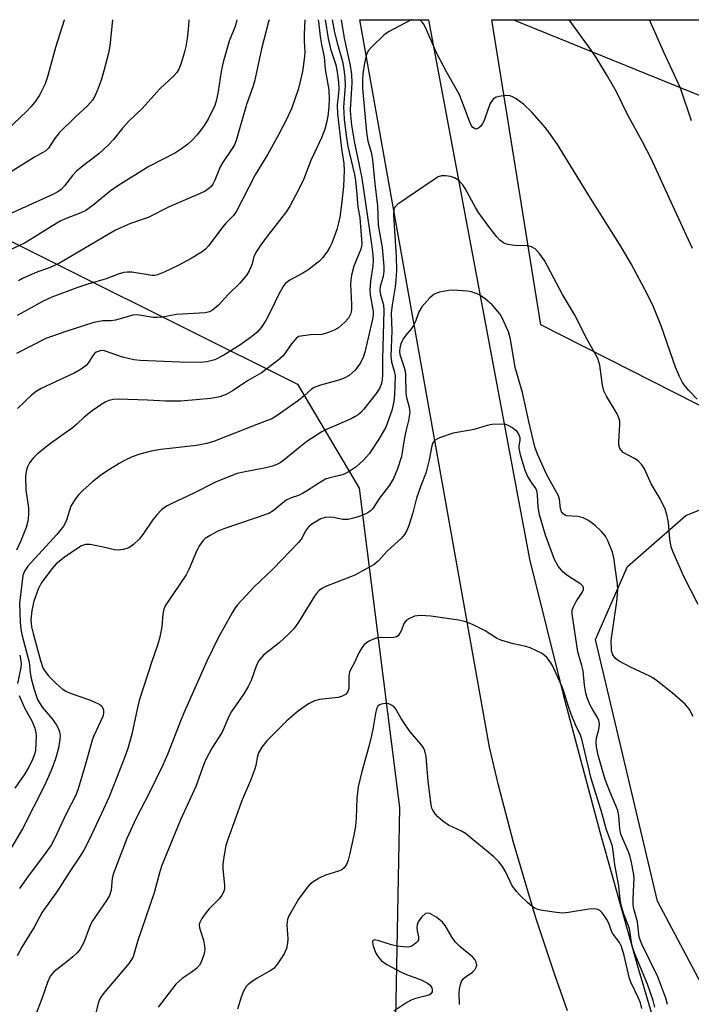
# Model space of a CAD drawing. Units: inches. Extents: x 1297765 to 1303766, y 549448 to 553448.
# Drawn here: x 1298931 to 1299097, y 553205 to 553448 of the extents above; entities that cross this region are included whole.
import ezdxf

# ---------------------------------------------------------------- set-up
doc = ezdxf.new("R2010")
doc.units = ezdxf.units.IN
doc.header["$MEASUREMENT"] = 0
for name, color, linetype in [('NTRL-Pasture Land', 2, 'Continuous'), ('NTRL-Trees', 3, 'Continuous'), ('TRANS-Road', 130, 'Continuous'), ('Undefined', 1, 'Continuous'), ('UTIL-Cross Country Transmission Line', 1, 'Continuous')]:
    doc.layers.add(name, color=color, linetype=linetype)

msp = doc.modelspace()

# ---------------------------------------------------------------- linework, layer by layer
at = {"layer": 'NTRL-Pasture Land'}
msp.add_lwpolyline([(1299439.44, 553217.68), (1299320.79, 553259.8), (1299212, 553301.03), (1299137.14, 553333.69), (1299060, 553372.8), (1299047.9, 553448.28), (1299268.81, 553448.26), (1299279.58, 553440.18), (1299320.16, 553409.16), (1299371.68, 553369.29)], dxfattribs=at)
at = {"layer": 'NTRL-Trees'}
for points in [[(1298914.73, 553400.41), (1298999.8, 553358.08), (1299015.03, 553332.32), (1299025.05, 553253.3), (1299023.57, 553174.84), (1299045.29, 553132.34), (1299089.5, 553103.03), (1299101.5, 553086.56), (1299121.02, 553063.93), (1299161.99, 553021.37), (1299175.27, 552979.8), (1299158.45, 552950.99), (1299159.57, 552897.17), (1299191.68, 552845.23), (1299245.51, 552810.29), (1299271.96, 552772.51), (1299232.29, 552577.95), (1299163.35, 552455.18)], [(1299371.27, 552764.24), (1299373.95, 552805.74), (1299392.69, 552811.09), (1299418.12, 552811.09), (1299436.87, 552820.46), (1299422.14, 552851.25), (1299388.67, 552884.72), (1299341.75, 552910.19), (1299298.43, 552962.13), (1299184.34, 553072.25), (1299135.63, 553142.12), (1299088.91, 553230.12), (1299073.6, 553294.92), (1299081.5, 553312.94), (1299095.98, 553325.55), (1299124.6, 553337.02), (1300687.6, 552714.2)]]:
    msp.add_lwpolyline(points, dxfattribs=at)
at = {"layer": 'TRANS-Road'}
msp.add_lwpolyline([(1299066.66, 553202.96), (1299063.39, 553212.13), (1299058.79, 553225.99), (1299053.26, 553244.67), (1299049.57, 553258.8), (1299047.33, 553268.27), (1299015.18, 553448.28), (1299032.23, 553448.28), (1299057.26, 553314.75), (1299065.69, 553280.96), (1299074.63, 553247.3), (1299084.07, 553213.77), (1299094.01, 553180.39)], dxfattribs=at)
at = {"layer": 'Undefined'}
for points, elevation in [([(1299001.6, 553448.28), (1299001.42, 553444.69), (1299001.42, 553442.96), (1299001.57, 553440.35), (1299001.54, 553439.18), (1299000.99, 553435.48), (1299000, 553431.22)], 364), ([(1299006.66, 553448.28), (1299007.35, 553443.66), (1299007.96, 553441.07), (1299009.24, 553437.1), (1299009.61, 553435.33), (1299009.91, 553432.83), (1299010.02, 553431.16), (1299009.96, 553430.14), (1299009.61, 553427.22), (1299009.65, 553425), (1299010.64, 553416.42), (1299011.26, 553412.66), (1299011.34, 553410.98), (1299011.19, 553406.98), (1299010.7, 553402.58), (1299010.22, 553399.42), (1299009.95, 553398), (1299009.51, 553396.4), (1299008.29, 553392.99), (1299007.8, 553391.98), (1299007.2, 553391.02), (1299006.03, 553389.41), (1299005.27, 553388.57), (1299002.33, 553386.3), (1299001.11, 553385.54), (1299000, 553384.97)], 360), ([(1299004.91, 553448.28), (1299004.95, 553447.85), (1299005.41, 553444.16), (1299005.71, 553442.18), (1299006.4, 553439.13), (1299006.63, 553435.97), (1299007.49, 553430.95), (1299007.63, 553428.71), (1299007.56, 553426.71), (1299007.28, 553424.42), (1299006.98, 553422.75), (1299006.5, 553421.16), (1299005.68, 553419.03), (1299003.07, 553413.44), (1299001.36, 553408.87), (1299000, 553406.22)], 362), ([(1299099.03, 553303.57), (1299095.53, 553310.3), (1299092.77, 553316.68), (1299092.36, 553317.79), (1299091.99, 553319.76), (1299091.67, 553323.85), (1299091.26, 553325.81), (1299090.86, 553327.18), (1299089.58, 553329.7), (1299087.39, 553333.4), (1299085.69, 553337.17), (1299085.06, 553338.09), (1299084.13, 553339.08), (1299083.21, 553339.72), (1299080.46, 553341.21), (1299079.92, 553341.71), (1299079.61, 553342.18), (1299079.4, 553342.96), (1299079.34, 553343.8), (1299079.64, 553348.11), (1299079.6, 553348.94), (1299079.48, 553349.47), (1299078.91, 553350.73), (1299076.29, 553355.14), (1299075.67, 553356.41), (1299075.35, 553357.83), (1299074.63, 553362.8), (1299074.14, 553364.43), (1299071.44, 553369.34), (1299068.39, 553375.32), (1299065.44, 553380.28), (1299060.94, 553388.7), (1299059.66, 553390.54), (1299058.61, 553391.58), (1299057.71, 553392.08), (1299056.65, 553392.28), (1299053.48, 553392.38), (1299052.35, 553392.53), (1299051.55, 553392.76), (1299050.79, 553393.08), (1299049.89, 553393.73), (1299049.14, 553394.53), (1299047.31, 553396.83), (1299044.63, 553400.58), (1299043.86, 553401.83), (1299041.29, 553406.54), (1299040.71, 553407.43), (1299039.71, 553408.46), (1299038.66, 553409.16), (1299037.65, 553409.51), (1299036.52, 553409.65), (1299035.41, 553409.62), (1299034.62, 553409.36), (1299033.39, 553408.61), (1299024.66, 553402.64), (1299023.86, 553401.89), (1299023.59, 553401.33), (1299023.52, 553399.94), (1299024.18, 553389.69), (1299024.27, 553386.25), (1299024.16, 553383.92), (1299024, 553382.21), (1299023.23, 553377.73), (1299022.97, 553375.68), (1299023.12, 553371.32), (1299022.88, 553365.02), (1299023.04, 553363.58), (1299023.71, 553361.3), (1299023.93, 553360.14), (1299023.83, 553355.52), (1299023.66, 553353.81), (1299023.14, 553351.55), (1299021.62, 553347.41), (1299019.93, 553344.45), (1299017.54, 553340.83), (1299016.19, 553339.35), (1299014.29, 553337.6), (1299012.59, 553336.48), (1299011.31, 553335.83), (1299010.25, 553335.49), (1299007.75, 553334.93), (1299006.71, 553334.56), (1299005.47, 553333.85), (1299002, 553331.58), (1299001.02, 553331.02), (1299000, 553330.57)], 352), ([(1299097.76, 553275.85), (1299096.83, 553277.57), (1299095.78, 553278.9), (1299092.53, 553281.72), (1299089.01, 553284.5), (1299087.8, 553285.38), (1299087.04, 553285.83), (1299082.21, 553288.07), (1299079.41, 553289.53), (1299078.52, 553290.19), (1299077.9, 553291.09), (1299077.6, 553291.86), (1299077.51, 553292.4), (1299077.48, 553294.65), (1299078.87, 553304.3), (1299079.14, 553307.17), (1299079.01, 553308.62), (1299078.14, 553315.12), (1299077.79, 553316.47), (1299076.69, 553319.17), (1299076.02, 553320.44), (1299074.95, 553321.74), (1299073.51, 553323.1), (1299071.83, 553324.31), (1299070.56, 553325.02), (1299069.21, 553325.33), (1299066.3, 553325.53), (1299065.62, 553325.87), (1299065.18, 553326.51), (1299064.93, 553327.31), (1299064.68, 553329.65), (1299064.42, 553330.46), (1299061.53, 553335.64), (1299059.23, 553340.79), (1299058.59, 553342.59), (1299057.07, 553348.88), (1299055.52, 553356.03), (1299053.69, 553362.17), (1299052.52, 553369.18), (1299052.04, 553371), (1299050.56, 553374.31), (1299049.87, 553375.53), (1299047.96, 553377.74), (1299046.27, 553379.21), (1299044.66, 553380.25), (1299042.89, 553380.95), (1299041.78, 553381.13), (1299039.51, 553381.3), (1299038.09, 553381.33), (1299037.23, 553381.26), (1299034.94, 553380.82), (1299033.61, 553380.35), (1299032.52, 553379.43), (1299030.55, 553377.21), (1299029.81, 553375.99), (1299028.96, 553373.6), (1299028.54, 553372.64), (1299028, 553371.85), (1299026.59, 553370.18), (1299025.98, 553369.27), (1299025.36, 553368.06), (1299025.09, 553366.96), (1299025.02, 553366.19), (1299025.08, 553365.42), (1299026.06, 553362.74), (1299026.42, 553361.41), (1299026.51, 553360.28), (1299026.59, 553355.81), (1299026.8, 553354.78), (1299027.46, 553352.4), (1299027.56, 553351.1), (1299027.28, 553349.09), (1299026.59, 553346.42), (1299026.17, 553344.41), (1299025.52, 553340.15), (1299024.52, 553337.13), (1299023.56, 553334.73), (1299022.53, 553333.09), (1299020.06, 553329.83), (1299018.45, 553327.35), (1299017.89, 553326.73), (1299017.47, 553326.39), (1299016.71, 553325.98), (1299015.05, 553325.34), (1299013.67, 553324.92), (1299012.33, 553324.63), (1299011, 553324.63), (1299008.66, 553325.11), (1299007.82, 553325.18), (1299006.66, 553325.09), (1299005.58, 553324.75), (1299003.56, 553323.62), (1299002.46, 553322.76), (1299001.72, 553321.75), (1299000.89, 553320.02), (1299000, 553318.88)], 350), ([(1299091.4, 553204.57), (1299091.03, 553206.12), (1299089.02, 553211.42), (1299085.03, 553219.51), (1299084.41, 553221.19), (1299083.99, 553225.04), (1299083.07, 553228.27), (1299082.88, 553229.24), (1299082.87, 553230.69), (1299083.14, 553235.93), (1299083.01, 553237.14), (1299082.49, 553239.71), (1299082.08, 553241.4), (1299081.76, 553242.37), (1299080.25, 553245.71), (1299079.88, 553246.74), (1299079.64, 553248.07), (1299079.39, 553251.28), (1299079.11, 553252.54), (1299078.73, 553253.58), (1299077.14, 553257.24), (1299075.98, 553260.27), (1299074.87, 553263.96), (1299074.27, 553266.27), (1299073.86, 553268.29), (1299073.74, 553269.59), (1299073.83, 553270.56), (1299074.3, 553272.25), (1299074.46, 553273.13), (1299074.53, 553274), (1299074.43, 553274.84), (1299074.09, 553275.61), (1299072.89, 553277.45), (1299072.26, 553278.63), (1299071.48, 553280.44), (1299071.15, 553281.63), (1299070.85, 553283.62), (1299070.51, 553287.12), (1299070.22, 553288.42), (1299069.5, 553290.67), (1299069.24, 553291.8), (1299067.76, 553301.22), (1299067.83, 553302.18), (1299068.12, 553302.99), (1299068.83, 553304.29), (1299070.29, 553306.52), (1299070.6, 553307.25), (1299070.61, 553307.68), (1299070.45, 553308.08), (1299069.93, 553308.61), (1299066.7, 553310.65), (1299065.61, 553311.58), (1299064.33, 553313.04), (1299063.45, 553314.67), (1299061.17, 553320.72), (1299059.72, 553325.72), (1299059.38, 553327.61), (1299059.22, 553330.67), (1299059.04, 553331.74), (1299058.67, 553332.53), (1299057.44, 553334.2), (1299056.72, 553335.41), (1299056.2, 553336.74), (1299054.99, 553340.6), (1299054.65, 553342.26), (1299054.67, 553342.8), (1299054.92, 553344.16), (1299054.91, 553344.79), (1299054.6, 553345.75), (1299054.17, 553346.38), (1299052.86, 553347.39), (1299052.13, 553347.81), (1299051.38, 553348.11), (1299050.24, 553348.22), (1299047.88, 553348.07), (1299046.73, 553347.87), (1299043.49, 553346.89), (1299038.3, 553345.96), (1299034.96, 553344.78), (1299033.73, 553344.12), (1299033.28, 553343.53), (1299033.02, 553342.81), (1299032.42, 553339.39), (1299031.57, 553336.04), (1299030.34, 553332.94), (1299029.26, 553329.85), (1299028.32, 553326.25), (1299027.34, 553323.12), (1299026.85, 553321.85), (1299026.31, 553320.86), (1299025.52, 553320.01), (1299022.1, 553316.84), (1299019.71, 553314.25), (1299018.76, 553313.49), (1299013.95, 553310.84), (1299012.08, 553310.03), (1299006.98, 553308.09), (1299005.93, 553307.58), (1299005.16, 553307.05), (1299004.71, 553306.6), (1299004.02, 553305.65), (1299000, 553299.2)], 348), ([(1299088.28, 553203.93), (1299087.87, 553205.57), (1299086.42, 553209.56), (1299083.31, 553217.08), (1299082.83, 553218.48), (1299082.5, 553219.9), (1299082.2, 553222.3), (1299081.96, 553223.36), (1299080.56, 553226.88), (1299079.99, 553228.84), (1299079.72, 553230.56), (1299079.36, 553233.89), (1299078.33, 553239.1), (1299077.96, 553242.59), (1299077.77, 553243.67), (1299077.4, 553244.89), (1299076.25, 553248.05), (1299075.24, 553251.77), (1299072.53, 553260.48), (1299070.22, 553270.23), (1299069.84, 553271.21), (1299068.62, 553273.73), (1299067.57, 553276.4), (1299066.9, 553278.3), (1299065.85, 553281.81), (1299065.34, 553283.14), (1299062.94, 553288.43), (1299062.35, 553289.39), (1299061.49, 553290.46), (1299060.9, 553291.03), (1299060.21, 553291.49), (1299057.39, 553292.84), (1299056.31, 553293.17), (1299053.18, 553293.78), (1299050.1, 553294.71), (1299049.1, 553295.24), (1299046.25, 553297.06), (1299043.09, 553298.62), (1299041.47, 553299.29), (1299039.76, 553299.65), (1299032.82, 553300.68), (1299030.17, 553300.79), (1299028.72, 553300.65), (1299027.47, 553300.12), (1299026.8, 553299.66), (1299026.43, 553299.29), (1299026.14, 553298.81), (1299025.5, 553297.16), (1299025.13, 553296.44), (1299024.67, 553295.83), (1299024.28, 553295.55), (1299023.33, 553295.3), (1299020.46, 553295.38), (1299019.35, 553295.24), (1299018.57, 553294.97), (1299017.56, 553294.48), (1299016.84, 553294.06), (1299016.21, 553293.52), (1299015.69, 553292.85), (1299014.94, 553291.62), (1299013.93, 553289.37), (1299012.69, 553286.92), (1299012.5, 553285.86), (1299012.47, 553282.78), (1299012.18, 553281.89), (1299011.68, 553281.31), (1299010.7, 553280.76), (1299009.88, 553280.52), (1299005.26, 553280.04), (1299003.94, 553279.73), (1299002.49, 553278.97), (1299000, 553277.26)], 346), ([(1299085.07, 553203.53), (1299084.7, 553204.97), (1299084.14, 553206.31), (1299082.38, 553209.93), (1299081.96, 553211), (1299080.67, 553216.71), (1299080.04, 553218.91), (1299079.49, 553219.9), (1299077.79, 553222.23), (1299077.44, 553222.97), (1299076.91, 553224.71), (1299076.41, 553225.63), (1299075.76, 553226.57), (1299075.22, 553227.24), (1299074.62, 553227.79), (1299074.16, 553228.03), (1299073.4, 553228.23), (1299071.94, 553228.16), (1299066.89, 553227.34), (1299065.41, 553227.2), (1299063.94, 553227.32), (1299060.42, 553227.83), (1299059.29, 553228.09), (1299058.53, 553228.42), (1299057.85, 553228.87), (1299056.72, 553229.83), (1299054.98, 553231.45), (1299054, 553232.51), (1299052.89, 553234.13), (1299051.26, 553237.44), (1299050.53, 553238.71), (1299049.61, 553239.84), (1299048.39, 553241.1), (1299041.42, 553246.86), (1299040.41, 553247.44), (1299037.14, 553248.96), (1299035.77, 553249.91), (1299034.5, 553250.98), (1299033.94, 553251.63), (1299033.3, 553252.63), (1299033.06, 553253.16), (1299032.84, 553254), (1299032.15, 553259.83), (1299031.62, 553265.94), (1299031.33, 553267.33), (1299030.95, 553268.07), (1299030.31, 553268.99), (1299027.77, 553271.96), (1299026.93, 553273.07), (1299025.47, 553275.34), (1299024.03, 553277.81), (1299023.51, 553278.35), (1299022.89, 553278.76), (1299022.38, 553278.94), (1299021.57, 553279.05), (1299020.52, 553278.89), (1299020.06, 553278.68), (1299019.67, 553278.39), (1299019.32, 553277.7), (1299019.08, 553276.59), (1299018.55, 553273.12), (1299018.12, 553271.13), (1299017.43, 553268.38), (1299015.59, 553261.86), (1299014.83, 553258.45), (1299014.49, 553255.64), (1299014.3, 553250.71), (1299014.12, 553248.7), (1299013.72, 553246.43), (1299012.74, 553241.94), (1299012.31, 553240.27), (1299011.93, 553239.21), (1299011.35, 553238.35), (1299010.72, 553237.9), (1299009.95, 553237.59), (1299006.68, 553236.58), (1299005.13, 553235.79), (1299003.4, 553234.72), (1299002.75, 553234.18), (1299002.19, 553233.55), (1299000, 553230.59)], 344), ([(1299039.86, 553204.59), (1299039.8, 553207.44), (1299039.88, 553208.32), (1299040.11, 553209.47), (1299040.4, 553210.27), (1299040.89, 553210.95), (1299041.55, 553211.52), (1299043.08, 553212.57), (1299043.8, 553213.34), (1299044.06, 553213.79), (1299044.18, 553214.27), (1299044.05, 553215.01), (1299043.67, 553215.73), (1299043.12, 553216.37), (1299039.97, 553218.94), (1299038.92, 553219.97), (1299038.07, 553221.13), (1299036.37, 553224.07), (1299035.7, 553224.97), (1299034.32, 553226.06), (1299032.58, 553227.07), (1299031.87, 553227.2), (1299031.45, 553227.04), (1299030.5, 553226.14), (1299029.67, 553225.03), (1299029.38, 553224.31), (1299029.3, 553223.58), (1299029.41, 553222.75), (1299029.74, 553221.34), (1299029.74, 553220.57), (1299029.52, 553220.15), (1299029.18, 553219.78), (1299028.09, 553219.02), (1299027.59, 553218.83), (1299026.78, 553218.75), (1299024.48, 553219), (1299023.05, 553219.29), (1299019.9, 553220.3), (1299018.87, 553220.52), (1299018.43, 553220.41), (1299018.31, 553219.98), (1299018.52, 553218.96), (1299019.14, 553217.28), (1299019.71, 553216.33), (1299020.6, 553215.36), (1299021.89, 553214.45), (1299025.41, 553212.56), (1299026.75, 553211.99), (1299030.39, 553210.67), (1299031.97, 553209.85), (1299032.62, 553209.31), (1299033.01, 553208.64), (1299033.12, 553208.16), (1299033.1, 553207.7), (1299032.79, 553207.2), (1299032.45, 553206.97), (1299031.66, 553206.66), (1299028.73, 553205.95), (1299027.89, 553205.66), (1299026.85, 553205.09), (1299023.63, 553202.89)], 342)]:
    msp.add_lwpolyline(points, dxfattribs=dict(at, elevation=elevation))
for points in [[(1298972.87, 553448.29, 370), (1298972.81, 553446.78, 370), (1298972.47, 553443.66, 370), (1298972.15, 553441.68, 370), (1298971.72, 553439.98, 370), (1298970.87, 553437.25, 370), (1298970.38, 553436.02, 370), (1298969.89, 553435.2, 370), (1298968.93, 553434.17, 370), (1298965.78, 553431.27, 370), (1298961.3, 553426.34, 370), (1298957.98, 553423.14, 370), (1298956.44, 553421.42, 370), (1298954.19, 553418.63, 370), (1298952.97, 553417.33, 370), (1298950.6, 553415.07, 370), (1298946.42, 553411.92, 370), (1298945.07, 553410.78, 370), (1298944.04, 553409.72, 370), (1298942.08, 553407.14, 370), (1298941.25, 553406.24, 370), (1298940.42, 553405.66, 370), (1298939.14, 553405.01, 370), (1298921.17, 553396.98, 370)], [(1298984.72, 553448.28, 368), (1298984.68, 553447.92, 368), (1298984.38, 553446.84, 368), (1298982.88, 553442.99, 368), (1298981.39, 553437.74, 368), (1298980.9, 553435.43, 368), (1298980.14, 553430.49, 368), (1298979.71, 553428.49, 368), (1298979.29, 553427.09, 368), (1298977.66, 553423.71, 368), (1298976.51, 553421.82, 368), (1298974.89, 553419.83, 368), (1298973.5, 553418.32, 368), (1298972.64, 553417.52, 368), (1298971, 553416.31, 368), (1298969.53, 553415.35, 368), (1298962.96, 553411.98, 368), (1298955.28, 553407.17, 368), (1298953.4, 553405.82, 368), (1298949.17, 553402.39, 368), (1298947.31, 553401.08, 368), (1298946.1, 553400.5, 368), (1298942.1, 553398.95, 368), (1298940.82, 553398.33, 368), (1298932.29, 553393.1, 368), (1298925.73, 553389.99, 368)], [(1298942.04, 553448.29, 374), (1298942, 553448.14, 374), (1298940.89, 553444.82, 374), (1298939.85, 553441.42, 374), (1298937.83, 553434.14, 374), (1298937.27, 553432.43, 374), (1298935.87, 553429.59, 374), (1298934.9, 553428.15, 374), (1298933.82, 553426.78, 374), (1298932.57, 553425.51, 374), (1298926.45, 553419.71, 374)], [(1298953.97, 553448.29, 372), (1298953.33, 553441.83, 372), (1298952.94, 553439.99, 372), (1298951.81, 553435.6, 372), (1298951.11, 553433.32, 372), (1298950.14, 553430.67, 372), (1298949.58, 553429.36, 372), (1298949.01, 553428.41, 372), (1298947.75, 553427, 372), (1298944.71, 553424.19, 372), (1298940.75, 553420.28, 372), (1298939.56, 553418.8, 372), (1298938.09, 553416.47, 372), (1298937.4, 553415.81, 372), (1298934.67, 553414.26, 372), (1298928, 553410.17, 372)], [(1298992.79, 553448.28, 366), (1298992.62, 553447.76, 366), (1298990.84, 553441.06, 366), (1298989.08, 553432.98, 366), (1298988.6, 553431.42, 366), (1298987.13, 553427.3, 366), (1298984.56, 553418.38, 366), (1298984.13, 553417.34, 366), (1298983.61, 553416.39, 366), (1298981.19, 553412.86, 366), (1298980.61, 553411.88, 366), (1298979.26, 553408.56, 366), (1298978.8, 553407.59, 366), (1298978.36, 553406.97, 366), (1298977.8, 553406.47, 366), (1298976.91, 553405.88, 366), (1298975.7, 553405.25, 366), (1298967.97, 553402, 366), (1298962.82, 553399.3, 366), (1298958.4, 553397.86, 366), (1298954.72, 553396.19, 366), (1298940.84, 553388.02, 366), (1298938.53, 553386.96, 366), (1298934.83, 553385.65, 366), (1298931.64, 553384.27, 366), (1298930.66, 553383.64, 366)], [(1299010.57, 553448.28, 356), (1299011.33, 553443.7, 356), (1299012.78, 553436.99, 356), (1299013.17, 553434.7, 356), (1299013.22, 553432.68, 356), (1299012.81, 553425.98, 356), (1299012.88, 553424.67, 356), (1299013.16, 553422.16, 356), (1299013.85, 553417.72, 356), (1299014.56, 553414.67, 356), (1299015.68, 553409.08, 356), (1299018.08, 553392.7, 356), (1299018.39, 553390.11, 356), (1299018.5, 553388.69, 356), (1299018.47, 553387.38, 356), (1299017.87, 553383.54, 356), (1299017.68, 553381.31, 356), (1299017.77, 553380.19, 356), (1299018.51, 553376.05, 356), (1299018.52, 553375.25, 356), (1299018.36, 553374.16, 356), (1299016.44, 553366.02, 356), (1299016.11, 553364.89, 356), (1299015.37, 553363.37, 356), (1299014.03, 553361.54, 356), (1299012.55, 553360.26, 356), (1299011.35, 553359.55, 356), (1299009.98, 553359.09, 356), (1299005.5, 553357.84, 356), (1299003.88, 553357.23, 356), (1299003.25, 553356.82, 356), (1299001.46, 553355.16, 356), (1299000, 553354.04, 356)], [(1299008.35, 553448.28, 358), (1299008.97, 553445.1, 358), (1299009.64, 553442.2, 358), (1299010.89, 553437.92, 358), (1299011.28, 553436.04, 358), (1299011.5, 553433.97, 358), (1299011.6, 553431.93, 358), (1299011.2, 553426.67, 358), (1299011.21, 553425.35, 358), (1299011.34, 553423.67, 358), (1299011.79, 553419.62, 358), (1299012.22, 553416.88, 358), (1299013.86, 553409.96, 358), (1299014.17, 553408.38, 358), (1299014.42, 553406.03, 358), (1299014.69, 553401.87, 358), (1299015.18, 553399.32, 358), (1299015.33, 553398.13, 358), (1299015.69, 553392.92, 358), (1299015.63, 553392.23, 358), (1299015.44, 553391.46, 358), (1299013.7, 553387.26, 358), (1299013.18, 553385.08, 358), (1299012.97, 553383.7, 358), (1299012.93, 553382.84, 358), (1299013.17, 553377.92, 358), (1299013.16, 553376.6, 358), (1299012.98, 553375.57, 358), (1299012.38, 553374.4, 358), (1299011.44, 553373.36, 358), (1299009.89, 553372.06, 358), (1299008.87, 553371.47, 358), (1299007.23, 553370.76, 358), (1299005.83, 553370.38, 358), (1299003.03, 553370.29, 358), (1299000, 553369.87, 358)], [(1299028.1, 553448.28, 354), (1299027.92, 553448.23, 354), (1299022.32, 553445.32, 354), (1299021.16, 553444.46, 354), (1299018.23, 553441.68, 354), (1299017.29, 553440.62, 354), (1299016.83, 553439.68, 354), (1299016.34, 553437.55, 354), (1299015.96, 553434.92, 354), (1299015.83, 553433.08, 354), (1299015.85, 553431.36, 354), (1299016.86, 553420.44, 354), (1299017.21, 553418.25, 354), (1299018, 553415.51, 354), (1299018.36, 553413.69, 354), (1299018.93, 553407.66, 354), (1299019.62, 553402.24, 354), (1299019.78, 553397.47, 354), (1299020.72, 553391.91, 354), (1299021.17, 553387.17, 354), (1299021.18, 553386.02, 354), (1299021.02, 553384.7, 354), (1299020.27, 553382.22, 354), (1299020.15, 553381.26, 354), (1299020.33, 553380.16, 354), (1299021.04, 553377.68, 354), (1299021.16, 553376.28, 354), (1299020.82, 553364.29, 354), (1299020.85, 553360.42, 354), (1299020.78, 553359.21, 354), (1299020.6, 553358.24, 354), (1299020.08, 553356.99, 354), (1299019.27, 553355.8, 354), (1299016.21, 553351.91, 354), (1299015.43, 553351.07, 354), (1299014.79, 553350.52, 354), (1299014.08, 553350.05, 354), (1299013.05, 553349.52, 354), (1299007.09, 553346.93, 354), (1299005.76, 553346.28, 354), (1299002.1, 553343.88, 354), (1299000, 553342.24, 354)], [(1299098.78, 553354.41, 354), (1299096.67, 553356.52, 354), (1299095.77, 553357.56, 354), (1299095.16, 553358.48, 354), (1299094.37, 553359.94, 354), (1299093.36, 553362.32, 354), (1299089.84, 553372.48, 354), (1299087.92, 553377.24, 354), (1299086.53, 553380.11, 354), (1299082.38, 553387.88, 354), (1299079.96, 553392.06, 354), (1299072.34, 553404.11, 354), (1299064.18, 553417.39, 354), (1299062.03, 553420.43, 354), (1299060.75, 553422.05, 354), (1299057.8, 553425.44, 354), (1299055.76, 553427.41, 354), (1299053.93, 553428.73, 354), (1299053.2, 553429.14, 354), (1299052.44, 553429.43, 354), (1299051.61, 553429.5, 354), (1299050.76, 553429.45, 354), (1299049.63, 553429.28, 354), (1299048.85, 553429.04, 354), (1299048.24, 553428.6, 354), (1299047.51, 553427.54, 354), (1299047.06, 553426.49, 354), (1299046, 553423.38, 354), (1299045.62, 553422.6, 354), (1299045.15, 553421.9, 354), (1299044.61, 553421.43, 354), (1299044.03, 553421.21, 354), (1299043.66, 553421.29, 354), (1299043.15, 553421.72, 354), (1299042.72, 553422.38, 354), (1299042.37, 553423.15, 354), (1299040.51, 553428.18, 354), (1299039.87, 553429.68, 354), (1299039.11, 553431.15, 354), (1299036.66, 553435.39, 354), (1299034.21, 553440.11, 354), (1299033.42, 553441.8, 354), (1299031.41, 553446.53, 354), (1299030.98, 553447.27, 354), (1299030.63, 553447.7, 354), (1299030.21, 553448.05, 354), (1299029.73, 553448.28, 354)], [(1299097.64, 553391.68, 356), (1299092.71, 553402.19, 356), (1299087.34, 553413.92, 356), (1299085.18, 553418.1, 356), (1299081.53, 553424.79, 356), (1299078.76, 553430.44, 356), (1299076.57, 553434.34, 356), (1299073.92, 553438.66, 356), (1299072.36, 553441, 356), (1299067.02, 553448.28, 356)], [(1299097.39, 553423.28, 358), (1299094.65, 553431.31, 358), (1299090.53, 553440.22, 358), (1299086.94, 553448.27, 358)], [(1299000, 553431.22, 364), (1298998.34, 553426.46, 364), (1298997.05, 553423.62, 364), (1298995.04, 553419.76, 364), (1298992.42, 553414.98, 364), (1298989.25, 553409.89, 364), (1298984.69, 553400.91, 364), (1298983.89, 553399.82, 364), (1298982, 553397.92, 364), (1298981.24, 553397.03, 364), (1298977.74, 553392.33, 364), (1298976.98, 553391.53, 364), (1298976.12, 553390.82, 364), (1298973.46, 553389.18, 364), (1298970.21, 553387.42, 364), (1298966.76, 553385.81, 364), (1298965.11, 553385.15, 364), (1298964.32, 553385, 364), (1298963.79, 553384.98, 364), (1298958.74, 553385.78, 364), (1298957.58, 553385.83, 364), (1298956.73, 553385.72, 364), (1298955.36, 553385.31, 364), (1298952.42, 553384.15, 364), (1298947.85, 553382.85, 364), (1298945.09, 553381.92, 364), (1298938.95, 553379.61, 364), (1298936.58, 553378.56, 364), (1298933.08, 553376.54, 364), (1298930.31, 553375.09, 364)], [(1299000, 553406.22, 362), (1298997.94, 553402.32, 362), (1298997.06, 553400.85, 362), (1298992.07, 553394.45, 362), (1298990.7, 553392.6, 362), (1298989.59, 553390.94, 362), (1298988.98, 553389.68, 362), (1298988.53, 553387.85, 362), (1298988.17, 553386.85, 362), (1298987.83, 553386.13, 362), (1298987.18, 553385.14, 362), (1298985.5, 553383.07, 362), (1298982.62, 553380.27, 362), (1298980.21, 553377.66, 362), (1298978.73, 553376.38, 362), (1298978.01, 553376, 362), (1298976.93, 553375.72, 362), (1298969.81, 553375.31, 362), (1298966.35, 553374.69, 362), (1298965.07, 553374.55, 362), (1298963.99, 553374.6, 362), (1298960.62, 553375.18, 362), (1298959.82, 553375.23, 362), (1298959.01, 553375.17, 362), (1298954.69, 553373.9, 362), (1298953.63, 553373.77, 362), (1298951.53, 553373.73, 362), (1298949.31, 553373.35, 362), (1298942.36, 553371.12, 362), (1298937.47, 553369.41, 362), (1298930.16, 553365.64, 362)], [(1299000, 553384.97, 360), (1298997.7, 553383.77, 360), (1298996.81, 553383.03, 360), (1298996.27, 553382.38, 360), (1298995.14, 553380.39, 360), (1298993.33, 553376.6, 360), (1298991.9, 553373.86, 360), (1298990.79, 553372.14, 360), (1298989.69, 553370.89, 360), (1298988.4, 553369.78, 360), (1298985.51, 553367.74, 360), (1298981.5, 553365.28, 360), (1298979.27, 553364.12, 360), (1298977.35, 553363.58, 360), (1298975.68, 553363.44, 360), (1298970.6, 553363.52, 360), (1298960.79, 553363.9, 360), (1298959.23, 553364.09, 360), (1298956.41, 553364.78, 360), (1298951.98, 553366.3, 360), (1298951.43, 553366.38, 360), (1298950.9, 553366.34, 360), (1298949.93, 553365.97, 360), (1298949.51, 553365.66, 360), (1298949.16, 553365.27, 360), (1298947.99, 553363.44, 360), (1298947.5, 553362.82, 360), (1298946.19, 553361.76, 360), (1298944.66, 553360.92, 360), (1298936.31, 553357, 360), (1298935.05, 553356.25, 360), (1298933.87, 553355.38, 360), (1298930.44, 553352.08, 360)], [(1299000, 553369.87, 358), (1298999.46, 553369.41, 358), (1298998.29, 553368.07, 358), (1298996.19, 553365.13, 358), (1298994.91, 553363.94, 358), (1298990.84, 553360.88, 358), (1298987.41, 553358.88, 358), (1298983.87, 553356.49, 358), (1298982.1, 553355.5, 358), (1298980.51, 553354.98, 358), (1298978.31, 553354.54, 358), (1298970.84, 553353.84, 358), (1298967.06, 553353.86, 358), (1298962.64, 553354.1, 358), (1298955.34, 553354.34, 358), (1298954.16, 553354.29, 358), (1298953.07, 553354.03, 358), (1298952.29, 553353.71, 358), (1298951.28, 553353.15, 358), (1298948.91, 553351.51, 358), (1298946.93, 553349.92, 358), (1298945.11, 553348.17, 358), (1298944, 553347.22, 358), (1298938.61, 553343.4, 358), (1298935.4, 553340.82, 358), (1298934.2, 553339.65, 358), (1298933.39, 553338.62, 358), (1298932.89, 553337.66, 358), (1298932.56, 553336.58, 358), (1298932.36, 553335.16, 358), (1298932.52, 553331.92, 358), (1298933.13, 553327.45, 358), (1298933.12, 553325.8, 358), (1298932.97, 553324.15, 358), (1298932.53, 553322.6, 358), (1298931.25, 553319.34, 358), (1298930.21, 553316.96, 358)], [(1299000, 553354.04, 356), (1298994.77, 553350.31, 356), (1298993.43, 553349.51, 356), (1298989.69, 553348.14, 356), (1298979.22, 553343.96, 356), (1298977.3, 553343.42, 356), (1298974.78, 553342.89, 356), (1298965.88, 553341.88, 356), (1298963.55, 553341.52, 356), (1298960.72, 553340.77, 356), (1298958.78, 553340.08, 356), (1298956.92, 553339.2, 356), (1298955.62, 553338.47, 356), (1298952.56, 553336.59, 356), (1298950.94, 553335.44, 356), (1298948.98, 553333.89, 356), (1298946.62, 553331.75, 356), (1298945.63, 553330.74, 356), (1298944.74, 553329.61, 356), (1298943.67, 553327.92, 356), (1298942.57, 553324.44, 356), (1298942.26, 553323.66, 356), (1298941.85, 553322.92, 356), (1298940.19, 553320.91, 356), (1298932.95, 553313, 356), (1298932.12, 553311.83, 356), (1298931.75, 553310.75, 356), (1298930.92, 553303.9, 356), (1298931.05, 553299.18, 356), (1298931.26, 553297.46, 356), (1298931.58, 553295.76, 356), (1298933.31, 553289.28, 356), (1298933.57, 553286.61, 356), (1298933.82, 553285.23, 356), (1298934.52, 553282.48, 356), (1298935.4, 553280.02, 356), (1298936.56, 553278.12, 356), (1298939.03, 553275.27, 356), (1298940, 553273.82, 356), (1298940.54, 553272.78, 356), (1298940.8, 553272.05, 356), (1298940.96, 553271.07, 356), (1298940.93, 553270.22, 356), (1298940.55, 553267.97, 356), (1298939.85, 553265.33, 356), (1298938.9, 553262.86, 356), (1298937.25, 553259.06, 356), (1298931.64, 553248, 356), (1298927.96, 553241.73, 356)], [(1299000, 553342.24, 354), (1298996.41, 553339.31, 354), (1298995.45, 553338.65, 354), (1298994.66, 553338.24, 354), (1298993.58, 553337.83, 354), (1298991.9, 553337.36, 354), (1298986.38, 553336.34, 354), (1298984.79, 553335.95, 354), (1298983.72, 553335.58, 354), (1298979.47, 553333.79, 354), (1298973.92, 553331, 354), (1298968.62, 553328.53, 354), (1298967.36, 553327.86, 354), (1298966.06, 553326.96, 354), (1298964.92, 553325.76, 354), (1298963.89, 553324.43, 354), (1298961.44, 553320.86, 354), (1298960.56, 553319.73, 354), (1298959.15, 553318.37, 354), (1298958.01, 553317.61, 354), (1298956.69, 553317.18, 354), (1298955.33, 553317, 354), (1298954.47, 553317.09, 354), (1298951.32, 553317.82, 354), (1298948.42, 553318.37, 354), (1298947.28, 553318.41, 354), (1298946.29, 553318.1, 354), (1298945.08, 553317.36, 354), (1298941.99, 553315.21, 354), (1298940.03, 553313.65, 354), (1298938.91, 553312.4, 354), (1298936.32, 553308.86, 354), (1298935.51, 553307.34, 354), (1298934.48, 553304.37, 354), (1298933.96, 553302.06, 354), (1298933.74, 553299.79, 354), (1298933.91, 553298.03, 354), (1298934.26, 553296.36, 354), (1298936.09, 553289.67, 354), (1298936.73, 553287.91, 354), (1298937.26, 553286.97, 354), (1298938.1, 553285.86, 354), (1298939.98, 553283.96, 354), (1298941.5, 553282.67, 354), (1298942.42, 553282.09, 354), (1298943.45, 553281.62, 354), (1298948.22, 553279.95, 354), (1298950.34, 553279.09, 354), (1298950.9, 553278.74, 354), (1298951.28, 553278.37, 354), (1298951.56, 553277.92, 354), (1298951.73, 553277.42, 354), (1298951.76, 553276.62, 354), (1298951.54, 553275.82, 354), (1298949.33, 553271.05, 354), (1298948.91, 553269.96, 354), (1298947.27, 553264.02, 354), (1298945.48, 553257.91, 354), (1298944.83, 553256.34, 354), (1298942.46, 553251.78, 354), (1298939.62, 553245.59, 354), (1298938.77, 553244.02, 354), (1298937.28, 553241.89, 354), (1298932.9, 553236.08, 354), (1298930.92, 553233.23, 354)], [(1299000, 553330.57, 352), (1298998.24, 553329.93, 352), (1298997, 553329.34, 352), (1298996.04, 553328.64, 352), (1298993.75, 553326.72, 352), (1298992.67, 553326.07, 352), (1298981.5, 553322.3, 352), (1298979.9, 553321.64, 352), (1298978.13, 553320.66, 352), (1298976.94, 553319.88, 352), (1298976.35, 553319.3, 352), (1298975.53, 553318.18, 352), (1298974.86, 553316.88, 352), (1298972.83, 553312.24, 352), (1298972.16, 553310.91, 352), (1298967.78, 553304.43, 352), (1298967.02, 553303.19, 352), (1298966.66, 553302.42, 352), (1298966.41, 553301.15, 352), (1298966.17, 553298, 352), (1298965.57, 553295.17, 352), (1298965.01, 553293.21, 352), (1298963.69, 553289.42, 352), (1298960.59, 553279.77, 352), (1298960.05, 553277.63, 352), (1298958.7, 553271.46, 352), (1298957.71, 553267.91, 352), (1298956.74, 553265.21, 352), (1298953.09, 553255.92, 352), (1298951.25, 553251.79, 352), (1298948.01, 553244.94, 352), (1298946.85, 553242.75, 352), (1298945.87, 553241.15, 352), (1298943.19, 553237.2, 352), (1298940.3, 553232.68, 352), (1298936.57, 553227.37, 352), (1298934.56, 553223.68, 352), (1298931.48, 553218.77, 352), (1298930.33, 553216.62, 352)], [(1299000, 553318.88, 350), (1298993.78, 553312.41, 350), (1298989.06, 553307.95, 350), (1298984.84, 553303.41, 350), (1298984.14, 553302.49, 350), (1298983.55, 553301.52, 350), (1298980.07, 553295.14, 350), (1298977.34, 553289.5, 350), (1298971.68, 553276.87, 350), (1298970.61, 553274.27, 350), (1298967.6, 553266.45, 350), (1298966.44, 553263.78, 350), (1298962.96, 553256.71, 350), (1298959.84, 553250.66, 350), (1298957.53, 553245.66, 350), (1298954.12, 553236.85, 350), (1298953.86, 553235.73, 350), (1298953.59, 553232.88, 350), (1298953.21, 553231.54, 350), (1298952.47, 553230.29, 350), (1298948.84, 553225, 350), (1298948.25, 553223.69, 350), (1298946.87, 553219.93, 350), (1298945.94, 553218.22, 350), (1298945.18, 553217.34, 350), (1298944.1, 553216.32, 350), (1298942.74, 553215.17, 350), (1298939.44, 553212.6, 350), (1298938.82, 553211.99, 350), (1298938.5, 553211.55, 350), (1298937.94, 553210.27, 350), (1298936.46, 553205.92, 350), (1298934.69, 553201.54, 350)], [(1299000, 553299.2, 348), (1298998.83, 553297.56, 348), (1298997.54, 553296.22, 348), (1298995.27, 553294.08, 348), (1298991.37, 553290.99, 348), (1298990.31, 553289.75, 348), (1298989.63, 553288.54, 348), (1298988.29, 553284.78, 348), (1298987.54, 553283.22, 348), (1298986.49, 553281.47, 348), (1298983.42, 553277.11, 348), (1298982.8, 553275.87, 348), (1298981.11, 553271.95, 348), (1298978.58, 553267.98, 348), (1298977.13, 553265.38, 348), (1298976.57, 553264.04, 348), (1298974.58, 553258.52, 348), (1298970.82, 553250.27, 348), (1298966.08, 553238.76, 348), (1298965.58, 553237.17, 348), (1298964.28, 553232.22, 348), (1298960.18, 553220.13, 348), (1298959.04, 553216.39, 348), (1298958.69, 553215.69, 348), (1298958.07, 553214.81, 348), (1298952.05, 553207.7, 348), (1298951.23, 553206.62, 348), (1298950.81, 553205.93, 348), (1298950.42, 553204.92, 348), (1298949.84, 553202.4, 348)], [(1298930.96, 553291.03, 358), (1298931.26, 553289.64, 358), (1298931.31, 553288.78, 358), (1298931.23, 553287.94, 358), (1298930.43, 553283.98, 358)], [(1298930.85, 553280.99, 358), (1298931.62, 553279.1, 358), (1298932.23, 553277.84, 358), (1298933.96, 553274.75, 358), (1298934.69, 553272.91, 358), (1298934.95, 553271.78, 358), (1298935.03, 553270.93, 358), (1298934.86, 553267.53, 358), (1298934.71, 553266.75, 358), (1298934.4, 553265.76, 358), (1298933.89, 553264.58, 358), (1298933.09, 553263.06, 358), (1298932.22, 553261.61, 358), (1298929.78, 553258.07, 358)], [(1299000, 553277.26, 346), (1298997.09, 553274.75, 346), (1298992.18, 553269.79, 346), (1298990.94, 553268.26, 346), (1298990.15, 553266.83, 346), (1298989.88, 553266, 346), (1298989.45, 553263.72, 346), (1298989.12, 553262.64, 346), (1298988.1, 553260, 346), (1298986.08, 553255.23, 346), (1298982.56, 553245.6, 346), (1298982.01, 553243.91, 346), (1298981.57, 553241.59, 346), (1298981.26, 553239.25, 346), (1298981.29, 553238.1, 346), (1298981.71, 553234.1, 346), (1298981.65, 553233.07, 346), (1298981.47, 553232.34, 346), (1298981.06, 553231.62, 346), (1298980.34, 553230.72, 346), (1298979.16, 553229.43, 346), (1298977.92, 553228.22, 346), (1298977.15, 553227.31, 346), (1298976.09, 553225.88, 346), (1298975.55, 553224.88, 346), (1298975.45, 553224.35, 346), (1298975.53, 553223.52, 346), (1298976.45, 553220.44, 346), (1298976.72, 553219.03, 346), (1298976.8, 553218.19, 346), (1298976.76, 553217.64, 346), (1298976.58, 553216.84, 346), (1298975.92, 553215.02, 346), (1298975.53, 553214.31, 346), (1298974.75, 553213.5, 346), (1298973.4, 553212.45, 346), (1298971.21, 553210.95, 346), (1298969.67, 553209.57, 346), (1298965.23, 553203.88, 346)], [(1299000, 553230.59, 344), (1298998.08, 553227.35, 344), (1298997.57, 553226.33, 344), (1298997.29, 553225.56, 344), (1298997.13, 553224.25, 344), (1298997.35, 553220.83, 344), (1298997.33, 553219.72, 344), (1298997.07, 553218.42, 344), (1298996.45, 553217.13, 344), (1298994.81, 553214.62, 344), (1298993.88, 553213.5, 344), (1298992.99, 553212.86, 344), (1298989.81, 553211.11, 344), (1298988.19, 553210.04, 344), (1298987.55, 553209.51, 344), (1298987.09, 553209.02, 344), (1298986.43, 553207.88, 344), (1298985.81, 553206.33, 344), (1298984.91, 553203.36, 344)]]:
    msp.add_polyline3d(points, dxfattribs=at)
at = {"layer": 'UTIL-Cross Country Transmission Line'}
msp.add_lwpolyline([(1299053.23, 553448.28), (1299472.44, 553277.68), (1300733.57, 552763.39), (1301291.57, 552930.82), (1301439.45, 552832.33), (1301466.38, 552814.39), (1302039.5, 552606.07), (1302251.82, 552528.9), (1302514.77, 552038.18), (1303225.48, 551737.45), (1303504.12, 551619.54), (1303765.33, 551515.95)], dxfattribs=at)

doc.saveas('drawing.dxf')
